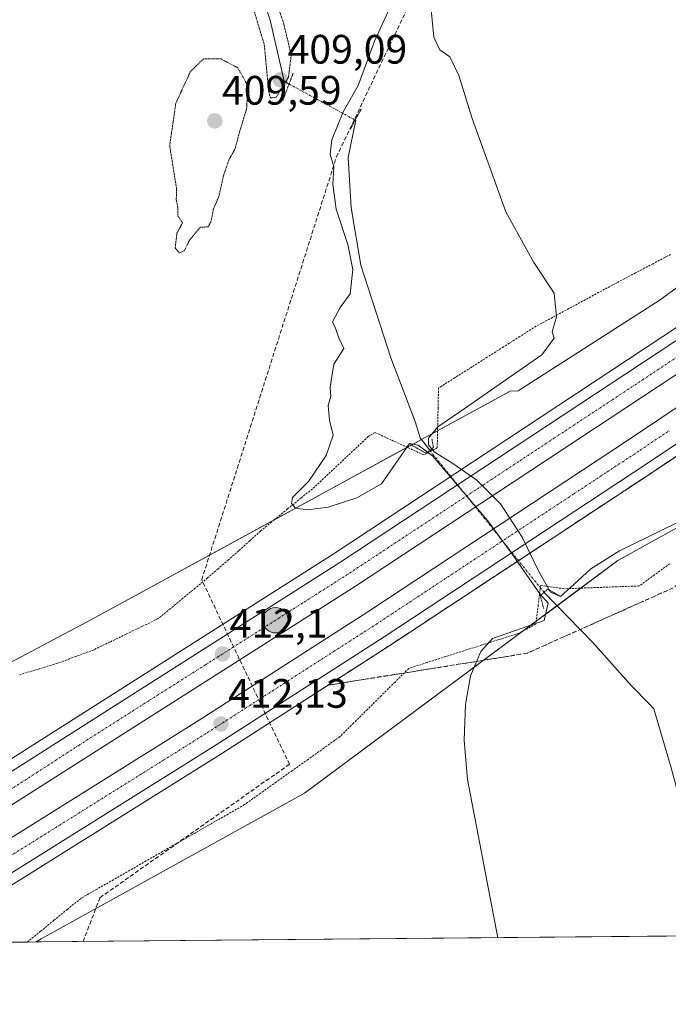
# Model space of a CAD drawing. Units: metres. Extents: x 563259 to 566715, y 4710214 to 4712559.
# Drawn here: x 564925 to 565084, y 4710214 to 4710454 of the extents above; entities that cross this region are included whole.
import ezdxf
from ezdxf.enums import TextEntityAlignment as Align

# ---------------------------------------------------------------- set-up
doc = ezdxf.new("R2010")
doc.units = ezdxf.units.M
doc.header["$MEASUREMENT"] = 0
for name, pattern in [('TRAZO_Y_PUNTO', [1, 0.5, -0.25, 0, -0.25]), ('TRAZOS', [0.75, 0.5, -0.25]), ('TRAZOS2', [0.375, 0.25, -0.125]), ('TRAZOSX2', [1.5, 1, -0.5])]:
    doc.linetypes.add(name, pattern=pattern)
for name, color, linetype, lineweight in [('Alambrada', 19, 'TRAZOS', 0), ('Arcén (en calzada doble)', 9, 'Continuous', 13), ('Carretera de calzada doble', 1, 'Continuous', 13), ('Carretera de calzada doble Cxs', 1, 'Continuous', 13), ('Carretera de calzada doble eje', 1, 'TRAZO_Y_PUNTO', 0), ('Carátula', 7, 'Continuous', 5), ('Comarca CxS', 133, 'Continuous', 0), ('Comunidad Autónoma CxS', 142, 'Continuous', 0), ('Conducción de agua lineal', 5, 'TRAZOSX2', 0), ('Corriente natural lineal', 142, 'Continuous', 13), ('Corriente natural lineal oculto', 19, 'TRAZO_Y_PUNTO', 13), ('Cultivos herbáceos CxS', 92, 'Continuous', 0), ('Curva de nivel normal', 36, 'Continuous', 0), ('Curva de nivel normal depresión', 36, 'TRAZOS2', 0), ('Municipio CxS', 142, 'Continuous', 0), ('Núcleo urbano', 19, 'Continuous', 0), ('Núcleo urbano CxS', 19, 'Continuous', 0), ('Provincia CxS', 1, 'Continuous', 0), ('Puente lineal', 2, 'TRAZOS2', 0), ('Punto de cota en terreno', 7, 'Continuous', 0), ('Punto kilométrico de carretera', 7, 'Continuous', 0), ('Rótulo de punto de cota en terreno', 19, 'Continuous', 0), ('Talud superficial', 39, 'TRAZOSX2', 0)]:
    doc.layers.add(name, color=color, linetype=linetype, lineweight=lineweight)
doc.styles.add('Arial', font='txt', dxfattribs={"height": 0.2})

# ---------------------------------------------------------------- blocks, each defined once
blk = doc.blocks.new('*U152')
at = {"layer": 'Núcleo urbano CxS', "color": 19, "linetype": 'Continuous', "lineweight": 0}
for points in [[(564920.38, 4710455.23, 412.51), (564909.54, 4710441.68, 413.67), (564898.71, 4710424.89, 414.28), (564883.54, 4710393.47, 414.88), (564873.79, 4710364.22, 415.79), (564869.45, 4710346.34, 416.49), (564866.74, 4710321.97, 417.26), (564866.2, 4710278.09, 417.55), (564868.24, 4710265.83, 417.13), (564874.34, 4710269.57, 415.84), (564893.32, 4710281.2, 415.97), (564893.81, 4710281.5, 415.97), (564942.97, 4710307.45, 411.77), (565044.98, 4710363.12, 410.8), (565047, 4710363.2, 411.26), (565081.6, 4710385.37, 412.13), (565132.49, 4710422.61, 417.95)], [(565094.01, 4710334.48, 409.52), (565071.3, 4710321.86, 409.39), (564994.87, 4710265.11, 413.15), (564930.68, 4710229.61, 412.42), (564929.48, 4710228.88, 412.33), (564818.2, 4710227.84, 413.28), (564827.16, 4710235.29, 413.91), (564827.75, 4710237.68, 414), (564845.73, 4710251.23, 414.98), (564845.93, 4710251.77, 415.03), (564847.6, 4710290.25, 418.09), (564848.44, 4710326.21, 418.04), (564853.46, 4710363.02, 416.87), (564865.17, 4710397.31, 416.16), (564878.55, 4710428.26, 415.24), (564894.44, 4710452.51, 414.26), (564910.34, 4710473.42, 413.07), (564936.27, 4710502.7, 410.74), (564967.21, 4710525.28, 410.78), (565014.89, 4710559.57, 410.56), (565045, 4710585.5, 411.25), (565065.91, 4710600.55, 411.66), (565097.14, 4710638.87, 412)]]:
    blk.add_polyline3d(points, dxfattribs=at)
blk = doc.blocks.new('*U154')
at = {"layer": 'Curva de nivel normal', "color": 36, "linetype": 'Continuous', "lineweight": 0}
for points in [[(565042.03, 4710229.92, 410), (565034.59, 4710268.52, 410), (565033.77, 4710278.06, 410), (565034.14, 4710286.77, 410), (565035.37, 4710293.77, 410), (565037.84, 4710299.66, 410), (565040.68, 4710302.86, 410), (565053.29, 4710307.2, 410), (565054.28, 4710311.45, 410), (565052.23, 4710313.71, 410), (565045.72, 4710323.07, 410), (565039.57, 4710331.56, 410), (565026.13, 4710347.29, 410), (565022.59, 4710349.98, 410), (565020.47, 4710350.4, 410), (565013.61, 4710340.56, 410), (565007.62, 4710337.13, 410), (565000.67, 4710334.86, 410), (564995.64, 4710334.18, 410), (564992.68, 4710334.6, 410), (564991.7, 4710335.75, 410), (564991.94, 4710337.22, 410), (564995.81, 4710341.1, 410), (565000.18, 4710347.46, 410), (565001.84, 4710352.42, 410), (565000.99, 4710356.05, 410), (565000.65, 4710359.6, 410), (565001.29, 4710361.93, 410), (565001.14, 4710363.93, 410), (565001.44, 4710366.2, 410), (565002.05, 4710369.7, 410), (565004.43, 4710373.54, 410), (565003.26, 4710376.1, 410), (565002.4, 4710378.51, 410), (565001.68, 4710380.02, 410), (565003.54, 4710383.49, 410), (565006.03, 4710386.82, 410), (565006.68, 4710392.8, 410), (565005.41, 4710398.88, 410), (565002.56, 4710407.49, 410), (565001.76, 4710413.59, 410), (565002.03, 4710417.77, 410), (565001.09, 4710420.92, 410), (565001.5, 4710424.37, 410), (565004.33, 4710431.22, 410), (565007.96, 4710437.6, 410), (565011.93, 4710448.4, 410), (565016.62, 4710458.78, 410)], [(565025.65, 4710456.85, 410), (565026.44, 4710449.39, 410), (565027.88, 4710446.34, 410), (565030.31, 4710444.61, 410), (565032.5, 4710440.08, 410), (565035.72, 4710429.6, 410), (565043.93, 4710406.85, 410), (565050.81, 4710394.46, 410), (565055.73, 4710387.04, 410), (565056.28, 4710381.26, 410), (565055.24, 4710377.55, 410), (565055.72, 4710376.03, 410), (565052.75, 4710372.01, 410), (565032.77, 4710358.11, 410), (565027.38, 4710354.42, 410), (565025.07, 4710351.66, 410), (565025.11, 4710350.01, 410), (565026.47, 4710348.35, 410), (565031.04, 4710345.51, 410), (565036.87, 4710341.44, 410), (565042.67, 4710335.64, 410), (565047.94, 4710327.56, 410), (565052.03, 4710319.17, 410), (565054.83, 4710314.16, 410), (565057.3, 4710313.06, 410), (565060.61, 4710316.11, 410), (565064.71, 4710319.86, 410), (565071.64, 4710324.23, 410), (565106.43, 4710341.19, 410)]]:
    blk.add_polyline3d(points, dxfattribs=at)
blk = doc.blocks.new('5PATER')
at = {"layer": 'Carátula', "linetype": 'Continuous', "lineweight": 5}
h = blk.add_hatch(color=250, dxfattribs=at)
edge = h.paths.add_edge_path()
edge.add_ellipse((0, 0.01), major_axis=(-1.33, -1.34), ratio=0.999422, start_angle=0, end_angle=360)
blk = doc.blocks.new('5HITCA')
at = {"layer": 'Carátula', "linetype": 'Continuous', "lineweight": 5}
h = blk.add_hatch(color=1, dxfattribs=at)
edge = h.paths.add_edge_path()
edge.add_arc((0, 0), 3.1, 0.0011, 360.0011)
at = {"layer": 'Carátula', "color": 250, "linetype": 'Continuous', "lineweight": 5}
blk.add_circle((0, 0, 0), 3.1, dxfattribs=at)

msp = doc.modelspace()

# ---------------------------------------------------------------- linework, layer by layer
at = {"layer": 'Alambrada', "color": 19, "linetype": 'TRAZOS', "lineweight": 0}
for points in [[(565084.1, 4710396.43, 412.28), (565079.84, 4710394.19, 411.73), (565075.59, 4710391.96, 411.39), (565071.33, 4710389.72, 410.99), (565067.33, 4710387.57, 410.68), (565063.33, 4710385.41, 410.48), (565059.34, 4710383.26, 410.19), (565055.34, 4710381.1, 410), (565051.34, 4710378.95, 409.78), (565047.37, 4710376.44, 409.58), (565043.41, 4710373.93, 409.46), (565039.44, 4710371.42, 409.17), (565035.47, 4710368.91, 409.13), (565031.51, 4710366.4, 409.01), (565027.54, 4710363.89, 408.75), (565027.44, 4710359.04, 408.69), (565027.33, 4710354.19, 408.62), (565027.23, 4710349.34, 410.04), (565023.96, 4710347.58, 409.52), (565020, 4710349.4, 408.19), (565016.03, 4710351.23, 408.87), (565012.07, 4710353.05, 408.94), (565010.41, 4710352.06, 408.76), (565007.15, 4710349, 408.75), (565003.89, 4710345.93, 408.98), (565000.62, 4710342.87, 409.35), (564997.36, 4710339.8, 409.68), (564994.06, 4710337.11, 410.08), (564990.75, 4710334.42, 410.01), (564987.45, 4710331.73, 410.52), (564984.14, 4710329.04, 410.83), (564981.5, 4710326.64, 411), (564978.85, 4710324.24, 411.02), (564976.32, 4710322.03, 411.09), (564973.78, 4710319.82, 411.34), (564971.25, 4710317.61, 411.52), (564968.24, 4710315.13, 411.55), (564965.22, 4710312.65, 411.69), (564962.21, 4710310.16, 411.81), (564959.19, 4710307.68, 411.78), (564955.28, 4710305.79, 411.8), (564951.37, 4710303.9, 411.69), (564947.46, 4710302, 411.55), (564943.55, 4710300.11, 411.37), (564939.09, 4710298.46, 412.33), (564934.62, 4710296.8, 413.45), (564930, 4710295.4, 414.4), (564925.37, 4710293.99, 414.79)], [(565083.95, 4710321.08, 408.15), (565080.21, 4710318.36, 408.07), (565076.46, 4710315.65, 408.03), (565071.9, 4710315.48, 408.31), (565067.34, 4710315.31, 408.37), (565062.78, 4710315.14, 408.44), (565058.22, 4710314.97, 408.07), (565055.32, 4710315.39, 409.08), (565052.41, 4710315.8, 410), (565051.86, 4710311.09, 408.18), (565051.3, 4710306.37, 408.03), (565047.15, 4710304.15, 408.73), (565042.68, 4710302.72, 409.28), (565038.2, 4710301.29, 409.56), (565033.73, 4710299.86, 409.96), (565029.26, 4710298.42, 410.6), (565024.78, 4710296.99, 410.98), (565020.31, 4710295.56, 411.44), (565016.94, 4710292.23, 411.76), (565013.57, 4710288.9, 412.16), (565010.21, 4710285.56, 412.63), (565006.84, 4710282.23, 412.91), (565003.47, 4710278.9, 413.24), (564999.6, 4710276.14, 413.52), (564995.73, 4710273.39, 413.6), (564991.86, 4710270.63, 413.79), (564987.98, 4710267.87, 413.97), (564984.11, 4710265.12, 413.99), (564980.24, 4710262.36, 414.04), (564976.25, 4710260.07, 414.14), (564972.25, 4710257.79, 414.16), (564968.26, 4710255.5, 414.21), (564964.27, 4710253.21, 414.31), (564960.28, 4710250.93, 414.45), (564956.28, 4710248.64, 414.44), (564952.29, 4710246.35, 414.4), (564948.3, 4710244.06, 414.22), (564944.3, 4710241.78, 413.88), (564940.31, 4710239.49, 413.78), (564937.05, 4710236.83, 413.48), (564933.79, 4710234.17, 413.07), (564930.53, 4710231.51, 412.71), (564927.27, 4710228.86, 412.47)]]:
    msp.add_polyline3d(points, dxfattribs=at)
at = {"layer": 'Arcén (en calzada doble)', "color": 9, "linetype": 'Continuous', "lineweight": 13}
for points in [[(565616.87, 4710779.95, 412.4), (565587.9, 4710755.4, 412.59), (565544.41, 4710719.92, 412.98), (565512.39, 4710693.38, 413.26), (565487.12, 4710673.13, 413.46), (565421.5, 4710621.36, 414.12), (565368.72, 4710581.17, 414.56), (565299.08, 4710528.92, 415.05), (565241.44, 4710486.86, 415.05), (565180.18, 4710443.58, 414.76), (565129.32, 4710408.1, 414.21), (565098.96, 4710387.5, 413.82), (565002.07, 4710323.6, 412.27), (564907.58, 4710263.55, 411.14), (564869.2, 4710238.86, 410.81)], [(565633.85, 4710760.08, 412.75), (565618.55, 4710747.16, 412.87), (565570, 4710706.85, 413.31), (565501.43, 4710651.22, 413.81), (565445.07, 4710606.79, 414.28), (565363.46, 4710543.94, 415.15), (565324.99, 4710515.55, 415.42), (565250.48, 4710461.14, 415.46), (565183.97, 4710414.16, 415.04), (565138.57, 4710382.76, 414.53), (565080.05, 4710343.58, 413.68), (565015.64, 4710301.13, 412.63), (564974.46, 4710274.68, 411.94), (564917.25, 4710238.89, 410.85), (564901.37, 4710228.62, 410.58)]]:
    msp.add_polyline3d(points, dxfattribs=at)
at = {"layer": 'Carretera de calzada doble', "color": 1, "linetype": 'Continuous', "lineweight": 13}
for points in [[(564869.66, 4710236, 410.76), (564909.01, 4710261.31, 411.25), (565003.52, 4710321.37, 412.44), (565100.44, 4710385.29, 413.92), (565130.83, 4710405.91, 414.38), (565181.71, 4710441.4, 414.92), (565242.99, 4710484.7, 415.22), (565300.66, 4710526.78, 415.23), (565370.32, 4710579.05, 414.74), (565423.13, 4710619.26, 414.28), (565488.78, 4710671.05, 413.62), (565514.07, 4710691.32, 413.42), (565546.1, 4710717.86, 413.14), (565589.6, 4710753.35, 412.74), (565618.6, 4710777.93, 412.44)], [(565623.21, 4710772.53, 412.56), (565594.14, 4710747.89, 412.77), (565550.61, 4710712.37, 413.21), (565518.56, 4710685.81, 413.48), (565493.2, 4710665.49, 413.68), (565427.48, 4710613.65, 414.36), (565374.62, 4710573.4, 414.84), (565304.76, 4710521.23, 415.3), (565247.02, 4710479.09, 415.39), (565185.68, 4710435.75, 414.96), (565134.74, 4710400.22, 414.45), (565104.28, 4710379.55, 413.98), (565007.27, 4710315.58, 412.52), (564912.73, 4710255.5, 411.16), (564870.84, 4710228.55, 410.55)], [(564883.04, 4710228.44, 410.6), (564911.99, 4710247.17, 410.99), (564969.21, 4710282.96, 411.96), (565010.29, 4710309.36, 412.59), (565074.63, 4710351.75, 413.5), (565133.05, 4710390.87, 414.4), (565178.35, 4710422.2, 414.95), (565244.76, 4710469.11, 415.36), (565319.19, 4710523.47, 415.31), (565357.57, 4710551.63, 415.03), (565439.12, 4710614.42, 414.34), (565495.39, 4710658.78, 413.81), (565563.86, 4710714.33, 413.19), (565612.33, 4710754.58, 412.75), (565627.56, 4710767.44, 412.63)], [(565632.22, 4710761.98, 412.77), (565616.94, 4710749.08, 412.92), (565568.41, 4710708.78, 413.38), (565499.87, 4710653.17, 413.98), (565443.53, 4710608.76, 414.54), (565361.95, 4710545.94, 415.25), (565323.51, 4710517.57, 415.52), (565249.02, 4710463.17, 415.56), (565182.54, 4710416.21, 415.13), (565137.16, 4710384.83, 414.59), (565078.67, 4710345.66, 413.71), (565014.28, 4710303.23, 412.79), (564973.12, 4710276.79, 412.05), (564915.91, 4710241, 410.99), (564896.7, 4710228.57, 410.7)]]:
    msp.add_polyline3d(points, dxfattribs=at)
at = {"layer": 'Carretera de calzada doble Cxs', "color": 1, "linetype": 'Continuous', "lineweight": 13}
for points in [[(565304.76, 4710521.23, 415.3), (565247.02, 4710479.09, 415.39), (565185.68, 4710435.75, 414.96), (565134.74, 4710400.22, 414.45), (565104.28, 4710379.55, 413.98), (565007.27, 4710315.58, 412.52), (564912.73, 4710255.5, 411.16), (564870.84, 4710228.55, 410.55), (564870.34, 4710231.74, 410.67), (564869.66, 4710236, 410.76), (564909.01, 4710261.31, 411.25), (565003.52, 4710321.37, 412.44), (565100.44, 4710385.29, 413.92), (565130.83, 4710405.91, 414.38), (565181.71, 4710441.4, 414.92), (565242.99, 4710484.7, 415.22), (565300.66, 4710526.78, 415.23), (565370.32, 4710579.05, 414.74)], [(565323.51, 4710517.57, 415.52), (565249.02, 4710463.17, 415.56), (565182.54, 4710416.21, 415.13), (565137.16, 4710384.83, 414.59), (565078.67, 4710345.66, 413.71), (565014.28, 4710303.23, 412.79), (564973.12, 4710276.79, 412.05), (564915.91, 4710241, 410.99), (564896.7, 4710228.57, 410.7), (564883.04, 4710228.44, 410.6), (564911.99, 4710247.17, 410.99), (564969.21, 4710282.96, 411.96), (565010.29, 4710309.36, 412.59), (565074.63, 4710351.75, 413.5), (565133.05, 4710390.87, 414.4), (565178.35, 4710422.2, 414.95), (565244.76, 4710469.11, 415.36), (565319.19, 4710523.47, 415.31)]]:
    msp.add_polyline3d(points, dxfattribs=at)
at = {"layer": 'Carretera de calzada doble eje', "color": 1, "linetype": 'TRAZO_Y_PUNTO', "lineweight": 0}
for points in [[(565094.16, 4710377.01, 413.89), (565069.93, 4710361.03, 413.52), (565055.82, 4710351.73, 413.29), (565051.46, 4710348.85, 413.22), (565047.1, 4710345.98, 413.14), (565038.37, 4710340.22, 413.01), (565005.39, 4710318.47, 412.57), (564994.39, 4710311.48, 412.41), (564970.76, 4710296.46, 412.03), (564962.18, 4710291.01, 411.91), (564956.99, 4710287.72, 411.86), (564939.99, 4710276.91, 411.64), (564870.34, 4710231.74, 410.67)], [(564889.88, 4710228.51, 410.71), (564893.29, 4710230.72, 410.75), (564898.29, 4710233.95, 410.84), (564908.95, 4710240.85, 411.02), (564913.95, 4710244.08, 411.08), (564921.1, 4710248.56, 411.21), (564960.44, 4710273.16, 411.89), (564965.8, 4710276.52, 411.96), (564971.16, 4710279.87, 412.07), (564981.43, 4710286.47, 412.24), (565002.01, 4710299.69, 412.6), (565012.29, 4710306.29, 412.74), (565060.56, 4710338.11, 413.43), (565068.61, 4710343.41, 413.57), (565076.65, 4710348.7, 413.69), (565083.84, 4710353.52, 413.79)]]:
    msp.add_polyline3d(points, dxfattribs=at)
at = {"layer": 'Comarca CxS', "color": 133, "linetype": 'Continuous', "lineweight": 0}
msp.add_polyline3d([(566714.97, 4710245.45, 431.89), (563293.56, 4710213.69, 412.53), (563272.57, 4712526.94, 444.89), (566692.84, 4712558.7, 435.04), (566714.97, 4710245.45, 431.89)], close=True, dxfattribs=at)
msp.add_polyline3d([(566714.97, 4710245.45, 431.89), (563293.56, 4710213.69, 412.53), (563272.57, 4712526.94, 444.89), (566692.84, 4712558.7, 435.04), (566714.97, 4710245.45, 431.89)], close=True, dxfattribs=at)
at = {"layer": 'Comunidad Autónoma CxS', "color": 142, "linetype": 'Continuous', "lineweight": 0}
msp.add_polyline3d([(563521.67, 4710215.81, 430.02), (563293.56, 4710213.69, 412.53), (563277.57, 4711976.38, 437.51), (563272.57, 4712526.94, 444.89), (566692.84, 4712558.7, 435.04), (566714.97, 4710245.45, 431.89), (564825.75, 4710227.91, 413.45), (563521.67, 4710215.81, 430.02)], close=True, dxfattribs=at)
msp.add_polyline3d([(563521.67, 4710215.81, 430.02), (563293.56, 4710213.69, 412.53), (563277.57, 4711976.38, 437.51), (563272.57, 4712526.94, 444.89), (566692.84, 4712558.7, 435.04), (566714.97, 4710245.45, 431.89), (564825.75, 4710227.91, 413.45), (563521.67, 4710215.81, 430.02)], close=True, dxfattribs=at)
at = {"layer": 'Conducción de agua lineal', "color": 5, "linetype": 'TRAZOSX2', "lineweight": 0}
msp.add_polyline3d([(564940.87, 4710228.98, 413.8), (564945, 4710239.68, 413.76), (564991.2, 4710272.19, 413.72), (564969.81, 4710317.15, 411.43), (565002.67, 4710420.21, 409.63), (565059, 4710538.37, 412.29), (565100.13, 4710608.41, 411.84)], dxfattribs=at)
at = {"layer": 'Corriente natural lineal', "color": 142, "linetype": 'Continuous', "lineweight": 13}
for points in [[(564976.97, 4710510.45, 411.39), (564977.36, 4710495.61, 409.34), (564978.56, 4710479.45, 409.87), (564981.52, 4710468.41, 409.26), (564986.48, 4710453.53, 409.08), (564989.88, 4710438.65, 409.91), (564991.1, 4710437.98, 410.13)], [(565007.21, 4710429.21, 408.82), (565007.36, 4710429.13, 408.83), (565005.52, 4710420.09, 409.1), (565006.28, 4710407.77, 409.5), (565008.64, 4710393.85, 409.58), (565015.92, 4710371.21, 409.04), (565021.84, 4710355.69, 407.35), (565023.1, 4710351.74, 407.64), (565025.42, 4710348.71, 408.86)], [(565053.25, 4710314.11, 408.27), (565065.09, 4710301.92, 407.1), (565074.6, 4710291.3, 407.11), (565079, 4710286.85, 406.92), (565080.04, 4710285.71, 406.76), (565084.25, 4710271.33, 406.8), (565089.65, 4710251.43, 406.46), (565096.05, 4710230.42, 405.9)]]:
    msp.add_polyline3d(points, dxfattribs=at)
at = {"layer": 'Corriente natural lineal oculto', "color": 19, "linetype": 'TRAZO_Y_PUNTO', "lineweight": 13}
for points in [[(564991.1, 4710437.98, 410.13), (565007.21, 4710429.21, 408.82)], [(565025.42, 4710348.71, 408.86), (565053.25, 4710314.11, 408.27)]]:
    msp.add_polyline3d(points, dxfattribs=at)
at = {"layer": 'Cultivos herbáceos CxS', "color": 92, "linetype": 'Continuous', "lineweight": 0}
for points in [[(565132.49, 4710422.61, 417.95), (565081.6, 4710385.37, 412.13), (565047, 4710363.2, 411.26), (565044.98, 4710363.12, 410.8), (564942.97, 4710307.45, 411.77), (564893.81, 4710281.5, 415.97), (564893.32, 4710281.2, 415.97), (564874.34, 4710269.57, 415.84), (564868.24, 4710265.83, 417.13), (564866.2, 4710278.09, 417.55), (564866.74, 4710321.97, 417.26), (564869.45, 4710346.34, 416.49), (564873.79, 4710364.22, 415.79), (564883.54, 4710393.47, 414.88), (564898.71, 4710424.89, 414.28), (564909.54, 4710441.68, 413.67), (564920.38, 4710455.23, 412.51)], [(565132.49, 4710422.61, 417.95), (565081.6, 4710385.38, 412.13), (565047, 4710363.2, 411.26), (565044.98, 4710363.12, 410.8), (565027.32, 4710353.48, 407.98), (565023.4, 4710351.34, 407.77), (565020.94, 4710350, 407.71), (565019.91, 4710349.44, 407.96), (564987.41, 4710331.7, 410.48), (564942.97, 4710307.45, 411.77), (564893.81, 4710281.5, 415.97), (564893.31, 4710281.2, 415.97), (564874.34, 4710269.57, 415.84), (564868.24, 4710265.83, 417.13), (564866.2, 4710278.09, 417.55), (564866.74, 4710321.97, 417.26), (564869.45, 4710346.34, 416.49), (564873.79, 4710364.22, 415.79), (564883.54, 4710393.47, 414.88), (564898.71, 4710424.89, 414.28), (564909.54, 4710441.68, 413.67), (564920.38, 4710455.23, 412.51)], [(564929.47, 4710228.88, 412.33), (564930.68, 4710229.61, 412.42), (564994.87, 4710265.11, 413.15), (565048.2, 4710304.71, 408.49), (565051.38, 4710307.08, 407.71), (565056.44, 4710310.83, 406.7), (565062.22, 4710315.12, 408.34), (565071.3, 4710321.87, 409.39), (565094.01, 4710334.48, 409.52), (565129.61, 4710357.78, 412.01), (565162.28, 4710379.17, 416.58), (565175.98, 4710387.62, 418.81), (565221.12, 4710415.45, 422.27), (565236.76, 4710425.1, 421.43), (565244.96, 4710431.93, 420.86)], [(565155.29, 4710230.97, 407.91), (565096.05, 4710230.42, 405.9), (564929.47, 4710228.88, 412.33)]]:
    msp.add_polyline3d(points, dxfattribs=at)
msp.add_polyline3d([(565155.29, 4710230.97, 407.91), (564929.47, 4710228.88, 412.33), (564930.68, 4710229.61, 412.42), (564994.87, 4710265.11, 413.15), (565071.3, 4710321.86, 409.39), (565094.01, 4710334.48, 409.52), (565162.28, 4710379.17, 416.58), (565236.77, 4710425.1, 421.43), (565244.97, 4710431.93, 420.86), (565155.29, 4710230.97, 407.91)], close=True, dxfattribs=at)
at = {"layer": 'Curva de nivel normal depresión', "color": 36, "linetype": 'TRAZOS2', "lineweight": 0}
for points in [[(564986.54, 4710434.58, 410), (564987.98, 4710434.76, 410), (564990.96, 4710439.63, 410), (564991.63, 4710444.96, 410), (564989.83, 4710452.6, 410), (564987.12, 4710460.66, 410), (564984.76, 4710467.01, 410), (564980.66, 4710483.67, 410), (564979.44, 4710495.69, 410), (564980.19, 4710502.49, 410), (564979.18, 4710505.49, 410), (564976.99, 4710506.75, 410), (564974.88, 4710505.38, 410), (564973.26, 4710501.69, 410), (564972.97, 4710498.88, 410), (564973.9, 4710494.62, 410), (564974.79, 4710486.36, 410), (564975.86, 4710481.49, 410), (564977.33, 4710473.63, 410), (564981.23, 4710460.2, 410), (564985.05, 4710447.65, 410), (564986.14, 4710436.25, 410), (564986.54, 4710434.58, 410)], [(564964.37, 4710396.85, 410), (564965.59, 4710397.43, 410), (564966.96, 4710400.11, 410), (564969.46, 4710403.07, 410), (564971.37, 4710403.16, 410), (564972.06, 4710404.4, 410), (564972.69, 4710407.6, 410), (564974.02, 4710410.6, 410), (564975.12, 4710415.6, 410), (564976.49, 4710419.6, 410), (564977.96, 4710422.26, 410), (564979.02, 4710426.26, 410), (564980.76, 4710431.95, 410), (564981.09, 4710437.49, 410), (564978.6, 4710441.93, 410), (564974.53, 4710444.08, 410), (564970.26, 4710444.15, 410), (564967.04, 4710441, 410), (564963.49, 4710433.26, 410), (564962, 4710422.93, 410), (564963.69, 4710412.37, 410), (564963.6, 4710409.79, 410), (564963.98, 4710407.85, 410), (564963.99, 4710405.85, 410), (564965.13, 4710404.15, 410), (564963.75, 4710401.57, 410), (564963.34, 4710398.02, 410), (564964.37, 4710396.85, 410)]]:
    msp.add_polyline3d(points, dxfattribs=at)
at = {"layer": 'Municipio CxS', "color": 142, "linetype": 'Continuous', "lineweight": 0}
for points in [[(566714.97, 4710245.45, 431.89), (564825.75, 4710227.91, 413.45), (564825.75, 4710227.91, 413.45), (564826.18, 4710230.32, 413.62), (564827.07, 4710235.33, 413.91), (564827.77, 4710238.14, 414.02), (564832.59, 4710257.59, 414.74), (564837.6, 4710281.25, 415.92), (564840.36, 4710292.57, 416.52), (564843.24, 4710305.42, 417.32), (564846.12, 4710319.54, 417.58), (564848.99, 4710336.45, 417.94), (564850.98, 4710348.79, 417.39), (564853.34, 4710367.1, 416.63), (564856.97, 4710385.16, 416.13), (564860.1, 4710401.82, 416.12), (564862.59, 4710416.06, 416.21), (564866.23, 4710432.85, 416.07), (564867.22, 4710442.51, 415.81), (564868.08, 4710450.9, 415.5), (564868.31, 4710458.78, 415.23)], [(566714.97, 4710245.45, 431.89), (564825.75, 4710227.91, 413.45), (564825.75, 4710227.91, 413.45), (564826.18, 4710230.32, 413.62), (564827.07, 4710235.33, 413.91), (564827.77, 4710238.14, 414.02), (564832.59, 4710257.59, 414.74), (564837.6, 4710281.25, 415.92), (564840.36, 4710292.57, 416.52), (564843.24, 4710305.42, 417.32), (564846.12, 4710319.54, 417.58), (564848.99, 4710336.45, 417.94), (564850.98, 4710348.79, 417.39), (564853.34, 4710367.1, 416.63), (564856.97, 4710385.15, 416.13), (564860.1, 4710401.82, 416.12), (564862.59, 4710416.06, 416.21), (564866.23, 4710432.85, 416.07), (564867.22, 4710442.51, 415.81), (564868.08, 4710450.9, 415.5), (564868.31, 4710458.78, 415.23)]]:
    msp.add_polyline3d(points, dxfattribs=at)
at = {"layer": 'Núcleo urbano', "color": 19, "linetype": 'Continuous', "lineweight": 0}
for points in [[(565132.49, 4710422.61, 417.95), (565081.6, 4710385.38, 412.13), (565047, 4710363.2, 411.26), (565044.98, 4710363.12, 410.8), (565027.32, 4710353.48, 407.98), (565023.4, 4710351.34, 407.77), (565020.94, 4710350, 407.71), (565019.91, 4710349.44, 407.96), (564987.41, 4710331.7, 410.48), (564942.97, 4710307.45, 411.77), (564893.81, 4710281.5, 415.97), (564893.31, 4710281.2, 415.97), (564874.34, 4710269.57, 415.84), (564868.24, 4710265.83, 417.13), (564866.2, 4710278.09, 417.55), (564866.74, 4710321.97, 417.26), (564869.45, 4710346.34, 416.49), (564873.79, 4710364.22, 415.79), (564883.54, 4710393.47, 414.88), (564898.71, 4710424.89, 414.28), (564909.54, 4710441.68, 413.67), (564920.38, 4710455.23, 412.51)], [(564929.47, 4710228.88, 412.33), (564930.68, 4710229.61, 412.42), (564994.87, 4710265.11, 413.15), (565048.2, 4710304.71, 408.49), (565051.38, 4710307.08, 407.71), (565056.44, 4710310.83, 406.7), (565062.22, 4710315.12, 408.34), (565071.3, 4710321.87, 409.39), (565094.01, 4710334.48, 409.52), (565129.61, 4710357.78, 412.01), (565162.28, 4710379.17, 416.58), (565175.98, 4710387.62, 418.81), (565221.12, 4710415.45, 422.27), (565236.76, 4710425.1, 421.43), (565244.96, 4710431.93, 420.86)], [(564929.47, 4710228.88, 412.33), (564927.27, 4710228.86, 412.22), (564901.37, 4710228.62, 410.58), (564896.7, 4710228.57, 410.7), (564889.88, 4710228.51, 410.71), (564883.04, 4710228.45, 410.6), (564870.87, 4710228.33, 410.54), (564870.5, 4710228.33, 410.55), (564868.54, 4710228.31, 410.55), (564865.18, 4710228.28, 410.56), (564864.21, 4710228.27, 410.56), (564861.14, 4710228.24, 410.56), (564859.13, 4710228.22, 410.57), (564857.55, 4710228.21, 410.58), (564852.57, 4710228.16, 410.49), (564822.43, 4710227.88, 413.38), (564818.2, 4710227.84, 413.28)]]:
    msp.add_polyline3d(points, dxfattribs=at)
at = {"layer": 'Provincia CxS', "color": 1, "linetype": 'Continuous', "lineweight": 0}
msp.add_polyline3d([(564825.75, 4710227.91, 413.45), (563293.56, 4710213.69, 412.53), (563277.57, 4711976.38, 437.51), (563272.57, 4712526.94, 444.89), (566692.84, 4712558.7, 435.04), (566714.97, 4710245.45, 431.89), (564825.75, 4710227.91, 413.45)], close=True, dxfattribs=at)
msp.add_polyline3d([(564825.75, 4710227.91, 413.45), (563293.56, 4710213.69, 412.53), (563277.57, 4711976.38, 437.51), (563272.57, 4712526.94, 444.89), (566692.84, 4712558.7, 435.04), (566714.97, 4710245.45, 431.89), (564825.75, 4710227.91, 413.45)], close=True, dxfattribs=at)
at = {"layer": 'Puente lineal', "color": 2, "linetype": 'TRAZOS2', "lineweight": 0}
for points in [[(564992.12, 4710440.65, 410.64), (564991.1, 4710437.98, 410.76), (564989.6, 4710434.01, 410.58)], [(565008.67, 4710431.83, 409.41), (565007.15, 4710429.12, 408.95), (565006.03, 4710426.8, 408.58)], [(565020.73, 4710350.12, 407.81), (565024.52, 4710347.98, 409.35), (565026.31, 4710349.44, 409.61), (565025.89, 4710351.64, 407.74)], [(565057.03, 4710313.26, 407.5), (565054.14, 4710314.9, 409.02), (565052.36, 4710313.31, 408.89), (565053.19, 4710310.08, 407.22)]]:
    msp.add_polyline3d(points, dxfattribs=at)
at = {"layer": 'Talud superficial', "color": 39, "linetype": 'TRAZOSX2', "lineweight": 0}
for points in [[(565130.77, 4710377.54, 412.34), (565126.87, 4710374.92, 412.34), (565122.96, 4710372.31, 412.34), (565111.26, 4710364.48, 412.34), (565107.36, 4710361.86, 412.34), (565095.66, 4710354.03, 412.34), (565091.75, 4710351.42, 412.34), (565087.85, 4710348.8, 412.34), (565080.05, 4710343.58, 412.34), (565076.02, 4710340.93, 412.34), (565072, 4710338.27, 412.34), (565067.97, 4710335.62, 412.34), (565055.9, 4710327.66, 412.34), (565051.87, 4710325.01, 412.34), (565047.85, 4710322.35, 412.34), (565039.79, 4710317.05, 412.34), (565027.72, 4710309.09, 412.34), (565023.69, 4710306.44, 412.34), (565019.67, 4710303.78, 412.34), (565015.64, 4710301.13, 412.34), (565000.56, 4710291.45, 412.34)], [(565130.77, 4710377.54, 413.76), (565131.44, 4710373.35, 413.76), (565130.43, 4710364.98, 413.76), (565128.49, 4710357.74, 413.76), (565126.35, 4710351.11, 413.76), (565123.05, 4710347.81, 413.76), (565113.14, 4710337.93, 413.76), (565109.84, 4710334.63, 413.76), (565106.26, 4710331.85, 413.76), (565099.09, 4710326.3, 413.76), (565095.51, 4710323.52, 413.76), (565091.92, 4710320.74, 413.76), (565088.34, 4710317.96, 413.76), (565084.75, 4710315.19, 413.76), (565080.3, 4710313.19, 413.76), (565062.5, 4710305.23, 413.76), (565058.04, 4710303.24, 413.76), (565053.59, 4710301.24, 413.76), (565049.14, 4710299.25, 413.76), (565000.56, 4710291.45, 413.76)], [(565084.75, 4710315.19, 407.94), (565083.27, 4710314.52, 407.92), (565081.78, 4710313.86, 407.9), (565080.3, 4710313.19, 407.86), (565078.82, 4710312.53, 407.82), (565077.33, 4710311.86, 407.79), (565075.85, 4710311.2, 407.78), (565074.37, 4710310.54, 407.75), (565072.88, 4710309.87, 407.72), (565071.4, 4710309.21, 407.67), (565069.92, 4710308.55, 407.78), (565068.43, 4710307.88, 407.84), (565066.95, 4710307.22, 407.81), (565065.47, 4710306.56, 407.56), (565063.98, 4710305.89, 407.29), (565062.5, 4710305.23, 407.09), (565061.01, 4710304.57, 407.05), (565059.53, 4710303.9, 407.29), (565058.04, 4710303.24, 407.61), (565056.56, 4710302.57, 407.9), (565055.07, 4710301.91, 408.05), (565053.59, 4710301.24, 408.19), (565052.11, 4710300.58, 408.32), (565050.62, 4710299.91, 408.43), (565049.14, 4710299.25, 408.53), (565047.52, 4710298.99, 408.64), (565045.9, 4710298.73, 408.75), (565044.28, 4710298.47, 408.87), (565042.66, 4710298.21, 408.99), (565041.04, 4710297.95, 409.12), (565039.42, 4710297.69, 409.28), (565037.8, 4710297.43, 409.43), (565036.19, 4710297.17, 409.59), (565034.57, 4710296.91, 409.76), (565032.95, 4710296.65, 409.93), (565031.33, 4710296.39, 410.1), (565029.71, 4710296.13, 410.27), (565028.09, 4710295.87, 410.45), (565026.47, 4710295.61, 410.64), (565024.85, 4710295.35, 410.83), (565023.23, 4710295.09, 411.01), (565021.61, 4710294.83, 411.19), (565019.99, 4710294.57, 411.35), (565018.37, 4710294.31, 411.5), (565016.76, 4710294.05, 411.62), (565015.14, 4710293.79, 411.73), (565013.52, 4710293.53, 411.85), (565011.9, 4710293.27, 412.01), (565010.28, 4710293.01, 412.15), (565008.66, 4710292.75, 412.27), (565007.04, 4710292.49, 412.36), (565005.42, 4710292.23, 412.4), (565003.8, 4710291.97, 412.42), (565002.18, 4710291.71, 412.43), (565000.56, 4710291.45, 412.44), (565001.82, 4710292.26, 412.49), (565003.07, 4710293.06, 412.52), (565004.33, 4710293.87, 412.54), (565005.59, 4710294.68, 412.54), (565006.84, 4710295.48, 412.55), (565008.1, 4710296.29, 412.54), (565009.36, 4710297.1, 412.58), (565010.61, 4710297.9, 412.66), (565011.87, 4710298.71, 412.72), (565013.13, 4710299.52, 412.65), (565014.38, 4710300.32, 412.62), (565015.64, 4710301.13, 412.63), (565016.98, 4710302.01, 412.64), (565018.33, 4710302.9, 412.65), (565019.67, 4710303.78, 412.69), (565021.01, 4710304.67, 412.68), (565022.35, 4710305.55, 412.65), (565023.69, 4710306.44, 412.65), (565025.03, 4710307.32, 412.7), (565026.38, 4710308.21, 412.82), (565027.72, 4710309.09, 412.82), (565029.06, 4710309.97, 412.8), (565030.4, 4710310.86, 412.82), (565031.74, 4710311.74, 412.85), (565033.08, 4710312.63, 412.85), (565034.43, 4710313.51, 412.94), (565035.77, 4710314.4, 412.93), (565037.11, 4710315.28, 412.9), (565038.45, 4710316.17, 412.87), (565039.79, 4710317.05, 412.9), (565041.13, 4710317.93, 412.99), (565042.48, 4710318.82, 412.99), (565043.82, 4710319.7, 412.92), (565045.16, 4710320.58, 412.9), (565046.51, 4710321.47, 412.93), (565047.85, 4710322.35, 412.92), (565049.19, 4710323.24, 413.02), (565050.53, 4710324.12, 413.07), (565051.87, 4710325.01, 413.05), (565053.21, 4710325.89, 413.02), (565054.56, 4710326.78, 413.06), (565055.9, 4710327.66, 413.18), (565057.24, 4710328.54, 413.32), (565058.58, 4710329.43, 413.27), (565059.92, 4710330.31, 413.26), (565061.26, 4710331.2, 413.29), (565062.61, 4710332.08, 413.31), (565063.95, 4710332.97, 413.39), (565065.29, 4710333.85, 413.47), (565066.63, 4710334.74, 413.48), (565067.97, 4710335.62, 413.42), (565069.31, 4710336.5, 413.42), (565070.66, 4710337.39, 413.48), (565072, 4710338.27, 413.55), (565073.34, 4710339.16, 413.55), (565074.68, 4710340.04, 413.54), (565076.02, 4710340.93, 413.55), (565077.36, 4710341.81, 413.54), (565078.71, 4710342.7, 413.57), (565080.05, 4710343.58, 413.68), (565081.35, 4710344.45, 413.7), (565082.65, 4710345.32, 413.65), (565083.95, 4710346.19, 413.65)]]:
    msp.add_polyline3d(points, dxfattribs=at)

# ---------------------------------------------------------------- block references
at = {"layer": 'Curva de nivel normal', "color": 36, "linetype": 'Continuous', "lineweight": 0}
msp.add_blockref('*U154', (0, 0), dxfattribs=at)
at = {"layer": 'Núcleo urbano CxS', "color": 19, "linetype": 'Continuous', "lineweight": 0}
msp.add_blockref('*U152', (0, 0), dxfattribs=at)
at = {"layer": 'Punto de cota en terreno', "linetype": 'Continuous', "lineweight": 0}
for p in [(564989, 4710439, 409.09), (564973, 4710429, 409.59), (564974.87, 4710299.07, 412.1), (564974.5, 4710282.01, 412.13)]:
    msp.add_blockref('5PATER', p, dxfattribs=at)
at = {"layer": 'Punto kilométrico de carretera', "linetype": 'Continuous', "lineweight": 0}
msp.add_blockref('5HITCA', (564987.8, 4710307.29, 412.28), dxfattribs=at)

# ---------------------------------------------------------------- texts
at = {"layer": 'Rótulo de punto de cota en terreno', "color": 19, "linetype": 'Continuous', "lineweight": 0, "style": 'Arial'}
for s, p in [('409,09', (564990.76, 4710440.76)), ('409,59', (564974.76, 4710430.76)), ('412,1', (564976.63, 4710300.83)), ('412,13', (564976.26, 4710283.77))]:
    msp.add_text(s, height=7, dxfattribs=at).set_placement(p, align=Align.BOTTOM_LEFT)

doc.saveas('drawing.dxf')
